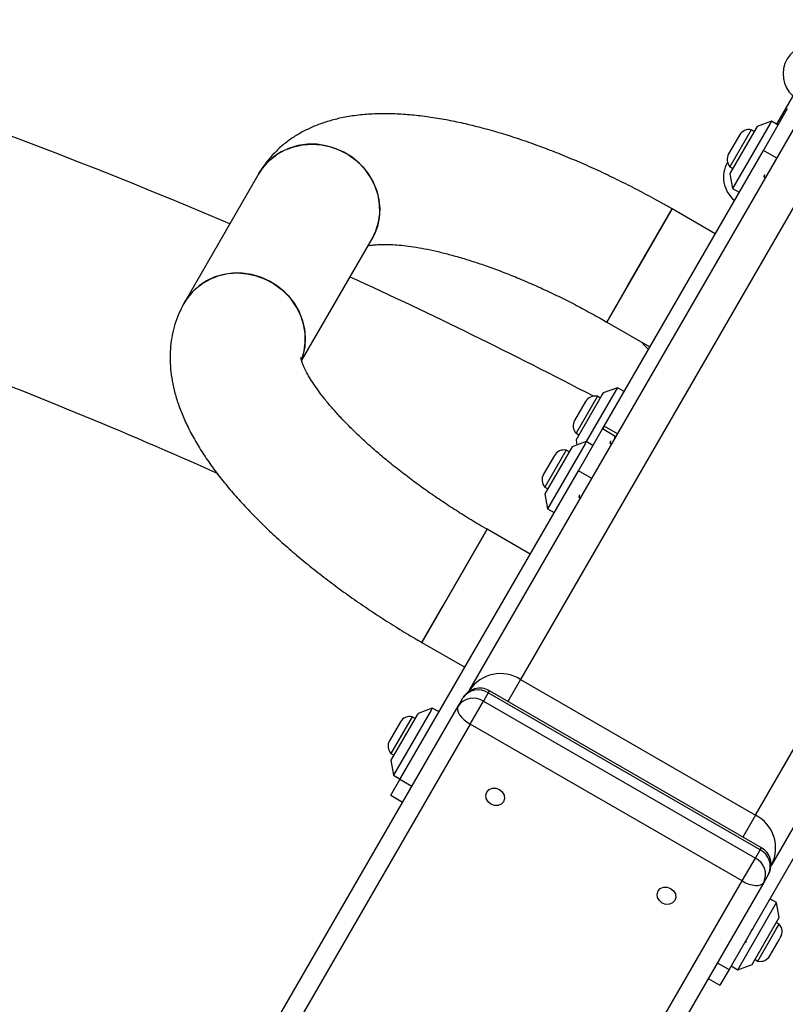
# Model space of a CAD drawing. Units: inches. Extents: x 41721 to 50041, y 64154 to 73187.
# Drawn here: x 46350 to 46547, y 69183 to 69437 of the extents above; entities that cross this region are included whole.
import ezdxf

# ---------------------------------------------------------------- set-up
doc = ezdxf.new("R2010")
doc.units = ezdxf.units.IN
doc.header["$MEASUREMENT"] = 0
doc.layers.add('001 MDP Equipment', color=5, linetype='Continuous')
doc.layers.add('006 MDP Labeling', color=250, linetype='Continuous')

# ---------------------------------------------------------------- blocks, each defined once
blk = doc.blocks.new('A$C53292B13')
at = {"layer": '001 MDP Equipment', "lineweight": 25}
for points in [[(810.4, 1504.91), (810.4, 1504.91), (611.17, 1159.83), (611.17, 1159.83)], [(598.02, 1157.06), (598.02, 1157.06), (796.74, 1501.25), (796.74, 1501.25)], [(671.79, 1124.83), (671.79, 1124.83), (871.02, 1469.91), (871.02, 1469.91)], [(874.68, 1456.25), (874.68, 1456.25), (675.96, 1112.06), (675.96, 1112.06)], [(536.22, 1277.42), (431.72, 1322.09), (321.93, 1353.19), (209.53, 1369.95)], [(696.53, 1336.68), (696.53, 1336.68), (677.17, 1303.14), (677.17, 1303.14)], [(673.84, 1296.38), (673.84, 1296.38), (680.06, 1307.16), (680.06, 1307.16)], [(675.87, 1303.89), (675.87, 1303.89), (672.2, 1302.54), (672.2, 1302.54)], [(675.87, 1303.89), (675.87, 1303.89), (675.54, 1303.32), (675.54, 1303.32)], [(677.6, 1302.89), (677.6, 1302.89), (675.87, 1303.89), (675.87, 1303.89)], [(670.69, 1301.68), (670.69, 1301.68), (665.19, 1292.16), (665.19, 1292.16)], [(671.97, 1302.15), (671.97, 1302.15), (665.2, 1290.42), (665.2, 1290.42)], [(675.54, 1303.32), (675.54, 1303.32), (665.87, 1286.57), (665.87, 1286.57)], [(670.69, 1301.68), (669.49, 1301.94), (668.26, 1301.39), (667.64, 1300.33)], [(671.45, 1301.25), (671.45, 1301.25), (670.69, 1301.68), (670.69, 1301.68)], [(672.2, 1302.54), (672.2, 1302.54), (671.97, 1302.15), (671.97, 1302.15)], [(667.64, 1300.33), (667.64, 1300.33), (664.84, 1295.48), (664.84, 1295.48)], [(632.73, 1225.18), (632.73, 1225.18), (673.84, 1296.38), (673.84, 1296.38)], [(677.3, 1294.38), (677.3, 1294.38), (673.84, 1296.38), (673.84, 1296.38)], [(664.84, 1295.48), (664.23, 1294.41), (664.37, 1293.07), (665.19, 1292.16)], [(664.84, 1295.48), (664.84, 1295.48), (664.84, 1295.48), (664.84, 1295.48)], [(664.56, 1293.31), (662.66, 1290.03), (663.43, 1285.85), (666.38, 1283.45)], [(665.19, 1292.16), (665.19, 1292.16), (665.95, 1291.72), (665.95, 1291.72)], [(665.19, 1292.16), (665.19, 1292.16), (665.19, 1292.16), (665.19, 1292.16)], [(671.95, 1293.29), (671.95, 1293.29), (671.89, 1293.01), (671.89, 1293.01)], [(543.71, 1290.39), (543.71, 1290.39), (524.51, 1257.13), (524.51, 1257.13)], [(665.2, 1290.42), (665.2, 1290.42), (665.87, 1286.57), (665.87, 1286.57)], [(665.87, 1286.57), (665.87, 1286.57), (667.6, 1285.57), (667.6, 1285.57)], [(650.28, 1281.27), (650.28, 1281.27), (633.43, 1252.08), (633.43, 1252.08)], [(638.85, 1261.47), (638.85, 1261.47), (650.28, 1281.27), (650.28, 1281.27)], [(661.4, 1274.84), (661.4, 1274.84), (650.28, 1281.27), (650.28, 1281.27)], [(554.73, 1242.07), (554.73, 1242.07), (572.9, 1273.54), (572.9, 1273.54)], [(629.96, 1232.94), (609.32, 1243.74), (588.39, 1254), (567.21, 1263.7)], [(633.43, 1252.08), (633.43, 1252.08), (638.85, 1261.47), (638.85, 1261.47)], [(633.43, 1252.08), (633.43, 1252.08), (644.55, 1245.66), (644.55, 1245.66)], [(642.57, 1246.8), (643.01, 1246.12), (643.55, 1245.52), (644.18, 1245.01)], [(533.19, 1212.92), (508.91, 1223.81), (484.29, 1233.94), (459.37, 1243.29)], [(636.16, 1235.12), (636.16, 1235.12), (632.5, 1233.77), (632.5, 1233.77)], [(636.16, 1235.12), (636.16, 1235.12), (635.83, 1234.55), (635.83, 1234.55)], [(637.89, 1234.12), (637.89, 1234.12), (636.16, 1235.12), (636.16, 1235.12)], [(630.99, 1232.91), (630.99, 1232.91), (625.49, 1223.39), (625.49, 1223.39)], [(632.26, 1233.37), (632.26, 1233.37), (625.5, 1221.65), (625.5, 1221.65)], [(630.99, 1232.91), (629.78, 1233.17), (628.55, 1232.62), (627.94, 1231.55)], [(635.83, 1234.55), (635.83, 1234.55), (628.14, 1221.22), (628.14, 1221.22)], [(631.75, 1232.47), (631.75, 1232.47), (630.99, 1232.91), (630.99, 1232.91)], [(632.5, 1233.77), (632.5, 1233.77), (632.26, 1233.37), (632.26, 1233.37)], [(627.94, 1231.55), (627.94, 1231.55), (625.14, 1226.7), (625.14, 1226.7)], [(625.14, 1226.7), (624.52, 1225.64), (624.66, 1224.3), (625.49, 1223.38)], [(625.14, 1226.7), (625.14, 1226.7), (625.14, 1226.7), (625.14, 1226.7)], [(632.33, 1224.49), (632.33, 1224.49), (632.75, 1225.22), (632.75, 1225.22)], [(636.22, 1223.22), (636.22, 1223.22), (632.75, 1225.22), (632.75, 1225.22)], [(625.49, 1223.39), (625.49, 1223.39), (625.49, 1223.38), (625.49, 1223.38)], [(625.49, 1223.38), (625.49, 1223.38), (626.25, 1222.95), (626.25, 1222.95)], [(626.11, 1213.71), (626.11, 1213.71), (632.33, 1224.49), (632.33, 1224.49)], [(632.25, 1224.52), (632.25, 1224.52), (632.19, 1224.24), (632.19, 1224.24)], [(635.8, 1222.49), (635.8, 1222.49), (632.33, 1224.49), (632.33, 1224.49)], [(627.81, 1220.65), (627.81, 1220.65), (618.14, 1203.9), (618.14, 1203.9)], [(624.47, 1219.87), (624.47, 1219.87), (624.24, 1219.47), (624.24, 1219.47)], [(628.14, 1221.22), (628.14, 1221.22), (624.47, 1219.87), (624.47, 1219.87)], [(625.5, 1221.65), (625.5, 1221.65), (625.72, 1220.33), (625.72, 1220.33)], [(628.14, 1221.22), (628.14, 1221.22), (627.81, 1220.65), (627.81, 1220.65)], [(629.87, 1220.22), (629.87, 1220.22), (628.14, 1221.22), (628.14, 1221.22)], [(619.91, 1217.65), (619.91, 1217.65), (617.11, 1212.81), (617.11, 1212.81)], [(622.96, 1219.01), (622.96, 1219.01), (617.46, 1209.49), (617.46, 1209.49)], [(624.24, 1219.47), (624.24, 1219.47), (617.47, 1207.75), (617.47, 1207.75)], [(622.96, 1219.01), (621.76, 1219.27), (620.53, 1218.72), (619.91, 1217.65)], [(623.72, 1218.57), (623.72, 1218.57), (622.96, 1219.01), (622.96, 1219.01)], [(580.08, 1133.99), (580.08, 1133.99), (626.11, 1213.71), (626.11, 1213.71)], [(617.11, 1212.8), (616.5, 1211.74), (616.64, 1210.4), (617.46, 1209.49)], [(617.11, 1212.81), (617.11, 1212.81), (617.11, 1212.8), (617.11, 1212.8)], [(629.57, 1211.71), (629.57, 1211.71), (626.11, 1213.71), (626.11, 1213.71)], [(624.22, 1210.62), (624.22, 1210.62), (624.16, 1210.34), (624.16, 1210.34)], [(617.46, 1209.49), (617.46, 1209.49), (618.22, 1209.05), (618.22, 1209.05)], [(617.46, 1209.49), (617.46, 1209.49), (617.46, 1209.49), (617.46, 1209.49)], [(617.47, 1207.75), (617.47, 1207.75), (618.14, 1203.9), (618.14, 1203.9)], [(618.14, 1203.9), (618.14, 1203.9), (619.87, 1202.9), (619.87, 1202.9)], [(602.55, 1198.6), (602.55, 1198.6), (585.7, 1169.41), (585.7, 1169.41)], [(591.12, 1178.8), (591.12, 1178.8), (602.55, 1198.6), (602.55, 1198.6)], [(613.67, 1192.17), (613.67, 1192.17), (602.55, 1198.6), (602.55, 1198.6)], [(585.7, 1169.41), (585.7, 1169.41), (591.12, 1178.8), (591.12, 1178.8)], [(585.7, 1169.41), (585.7, 1169.41), (596.82, 1162.99), (596.82, 1162.99)], [(710.98, 1164.71), (710.98, 1164.71), (664.95, 1084.99), (664.95, 1084.99)], [(611.17, 1159.83), (606.77, 1162.68), (600.9, 1161.44), (598.02, 1157.06)], [(611.17, 1159.83), (611.17, 1159.83), (607.91, 1154.18), (607.91, 1154.18)], [(611.17, 1159.83), (611.17, 1159.83), (671.79, 1124.83), (671.79, 1124.83)], [(602.82, 1156.37), (600.67, 1157.81), (597.77, 1157.24), (596.31, 1155.1)], [(597.84, 1156.74), (597.84, 1156.74), (598.02, 1157.06), (598.02, 1157.06)], [(597.88, 1156.77), (597.88, 1156.77), (598.02, 1157.06), (598.02, 1157.06)], [(602.82, 1156.37), (602.82, 1156.37), (601.59, 1154.24), (601.59, 1154.24)], [(602.82, 1156.37), (602.82, 1156.37), (603.14, 1156.93), (603.14, 1156.93)], [(672.97, 1115.87), (672.97, 1115.87), (602.82, 1156.37), (602.82, 1156.37)], [(673.29, 1116.43), (673.29, 1116.43), (603.14, 1156.93), (603.14, 1156.93)], [(601.59, 1154.24), (599.44, 1155.68), (596.54, 1155.11), (595.08, 1152.97)], [(595.08, 1152.97), (595.08, 1152.97), (596.31, 1155.1), (596.31, 1155.1)], [(598.18, 1148.34), (598.18, 1148.34), (601.59, 1154.24), (601.59, 1154.24)], [(601.59, 1154.24), (601.59, 1154.24), (671.74, 1113.74), (671.74, 1113.74)], [(490.61, 972.02), (490.61, 972.02), (595.08, 1152.97), (595.08, 1152.97)], [(588.1, 1151.88), (588.1, 1151.88), (578.43, 1135.13), (578.43, 1135.13)], [(584.77, 1151.1), (584.77, 1151.1), (584.54, 1150.7), (584.54, 1150.7)], [(588.43, 1152.45), (588.43, 1152.45), (584.77, 1151.1), (584.77, 1151.1)], [(588.43, 1152.45), (588.43, 1152.45), (588.1, 1151.88), (588.1, 1151.88)], [(590.16, 1151.45), (590.16, 1151.45), (588.43, 1152.45), (588.43, 1152.45)], [(580.21, 1148.88), (580.21, 1148.88), (577.41, 1144.03), (577.41, 1144.03)], [(583.26, 1150.24), (583.26, 1150.24), (577.76, 1140.71), (577.76, 1140.71)], [(584.54, 1150.7), (584.54, 1150.7), (577.77, 1138.98), (577.77, 1138.98)], [(583.26, 1150.24), (582.05, 1150.5), (580.82, 1149.95), (580.21, 1148.88)], [(584.02, 1149.8), (584.02, 1149.8), (583.26, 1150.24), (583.26, 1150.24)], [(598.18, 1148.34), (598.18, 1148.34), (493.71, 967.39), (493.71, 967.39)], [(668.33, 1107.84), (668.33, 1107.84), (598.18, 1148.34), (598.18, 1148.34)], [(577.41, 1144.03), (576.79, 1142.97), (576.93, 1141.63), (577.76, 1140.71)], [(577.41, 1144.03), (577.41, 1144.03), (577.41, 1144.03), (577.41, 1144.03)], [(584.52, 1141.85), (584.52, 1141.85), (584.46, 1141.57), (584.46, 1141.57)], [(577.76, 1140.71), (577.76, 1140.71), (578.52, 1140.28), (578.52, 1140.28)], [(577.76, 1140.71), (577.76, 1140.71), (577.76, 1140.71), (577.76, 1140.71)], [(577.77, 1138.98), (577.77, 1138.98), (578.43, 1135.13), (578.43, 1135.13)], [(577.74, 1129.94), (577.74, 1129.94), (580.08, 1133.99), (580.08, 1133.99)], [(578.43, 1135.13), (578.43, 1135.13), (580.16, 1134.13), (580.16, 1134.13)], [(583.12, 1132.24), (583.12, 1132.24), (580.08, 1133.99), (580.08, 1133.99)], [(577.74, 1129.94), (577.74, 1129.94), (580.78, 1128.19), (580.78, 1128.19)], [(671.79, 1124.83), (671.79, 1124.83), (668.53, 1119.18), (668.53, 1119.18)], [(675.96, 1112.06), (678.32, 1116.74), (676.45, 1122.44), (671.79, 1124.83)], [(518.29, 936.96), (205.44, 1115.95), (-178.78, 1115.95), (-491.62, 936.96)], [(671.74, 1113.74), (671.74, 1113.74), (672.97, 1115.87), (672.97, 1115.87)], [(672.97, 1115.87), (672.97, 1115.87), (673.29, 1116.43), (673.29, 1116.43)], [(675.12, 1109.6), (676.25, 1111.93), (675.28, 1114.73), (672.97, 1115.87)], [(668.33, 1107.84), (668.33, 1107.84), (671.74, 1113.74), (671.74, 1113.74)], [(673.89, 1107.47), (675.02, 1109.8), (674.05, 1112.6), (671.74, 1113.74)], [(675.96, 1112.06), (675.96, 1112.06), (675.78, 1111.74), (675.78, 1111.74)], [(675.96, 1112.06), (675.96, 1112.06), (675.78, 1111.79), (675.78, 1111.79)], [(675.12, 1109.6), (675.12, 1109.6), (673.89, 1107.47), (673.89, 1107.47)], [(563.86, 926.89), (563.86, 926.89), (668.33, 1107.84), (668.33, 1107.84)], [(673.89, 1107.47), (673.89, 1107.47), (569.42, 926.52), (569.42, 926.52)], [(677.23, 1102.26), (677.23, 1102.26), (675.5, 1103.26), (675.5, 1103.26)], [(667.23, 1084.94), (667.23, 1084.94), (677.23, 1102.26), (677.23, 1102.26)], [(677.9, 1098.41), (677.9, 1098.41), (677.23, 1102.26), (677.23, 1102.26)], [(670.9, 1086.29), (670.9, 1086.29), (677.9, 1098.41), (677.9, 1098.41)], [(672.4, 1087.15), (672.4, 1087.15), (677.15, 1095.37), (677.15, 1095.37)], [(677.9, 1096.67), (677.9, 1096.67), (677.15, 1097.11), (677.15, 1097.11)], [(677.15, 1095.37), (677.15, 1095.37), (677.9, 1096.67), (677.9, 1096.67)], [(678.25, 1093.35), (678.87, 1094.42), (678.73, 1095.76), (677.9, 1096.67)], [(675.45, 1088.5), (675.45, 1088.5), (677.87, 1092.69), (677.87, 1092.69)], [(677.87, 1092.69), (677.87, 1092.69), (678.25, 1093.35), (678.25, 1093.35)], [(669.33, 1092.57), (669.33, 1092.57), (669.16, 1091.89), (669.16, 1091.89)], [(671.65, 1087.58), (671.65, 1087.58), (672.4, 1087.15), (672.4, 1087.15)], [(672.4, 1087.15), (673.61, 1086.89), (674.84, 1087.44), (675.45, 1088.5)], [(661.92, 1086.74), (661.92, 1086.74), (664.95, 1084.99), (664.95, 1084.99)], [(665.5, 1085.94), (665.5, 1085.94), (667.23, 1084.94), (667.23, 1084.94)], [(667.23, 1084.94), (667.23, 1084.94), (670.9, 1086.29), (670.9, 1086.29)], [(659.58, 1082.69), (659.58, 1082.69), (662.62, 1080.94), (662.62, 1080.94)], [(664.95, 1084.99), (664.95, 1084.99), (662.62, 1080.94), (662.62, 1080.94)]]:
    blk.add_open_spline(points, degree=3, dxfattribs=at)
for points, knots in [([(688.91, 1323.49), (685.47, 1324.55), (681.75, 1323.09), (679.95, 1319.97), (679.95, 1319.97), (678.15, 1316.85), (678.74, 1312.9), (681.38, 1310.45)], [0, 0, 0, 0, 0.333333, 0.333333, 0.333333, 0.333333, 1, 1, 1, 1]), ([(650.28, 1281.27), (649.45, 1281.74), (648.63, 1282.21), (647.81, 1282.67), (647.81, 1282.67), (646.24, 1283.55), (644.67, 1284.41), (643.09, 1285.25), (643.09, 1285.25), (641.52, 1286.09), (639.93, 1286.91), (638.35, 1287.71), (638.35, 1287.71), (636.76, 1288.51), (635.16, 1289.29), (633.57, 1290.05), (633.57, 1290.05), (631.98, 1290.81), (630.38, 1291.54), (628.79, 1292.26), (628.79, 1292.26), (627.19, 1292.97), (625.59, 1293.66), (624, 1294.32), (624, 1294.32), (622.41, 1294.99), (620.82, 1295.63), (619.23, 1296.25), (619.23, 1296.25), (617.64, 1296.86), (616.06, 1297.45), (614.49, 1298.02), (614.49, 1298.02), (612.91, 1298.58), (611.34, 1299.12), (609.78, 1299.63), (609.78, 1299.63), (608.21, 1300.14), (606.65, 1300.62), (605.11, 1301.08), (605.11, 1301.08), (603.55, 1301.53), (602.01, 1301.96), (600.49, 1302.35), (600.49, 1302.35), (598.95, 1302.75), (597.43, 1303.11), (595.93, 1303.45), (595.93, 1303.45), (594.41, 1303.78), (592.91, 1304.08), (591.43, 1304.35), (591.43, 1304.35), (589.93, 1304.62), (588.45, 1304.86), (586.99, 1305.05), (586.99, 1305.05), (585.51, 1305.26), (584.05, 1305.42), (582.61, 1305.54), (582.61, 1305.54), (581.15, 1305.67), (579.71, 1305.76), (578.29, 1305.8), (578.29, 1305.8), (576.86, 1305.84), (575.44, 1305.85), (574.04, 1305.8), (574.04, 1305.8), (572.64, 1305.75), (571.25, 1305.66), (569.88, 1305.52), (569.88, 1305.52), (568.53, 1305.37), (567.19, 1305.18), (565.87, 1304.93), (565.87, 1304.93), (564.74, 1304.72), (563.63, 1304.46), (562.53, 1304.16), (562.53, 1304.16), (561.48, 1303.87), (560.45, 1303.54), (559.43, 1303.17), (559.43, 1303.17), (558.46, 1302.81), (557.51, 1302.41), (556.57, 1301.97), (556.57, 1301.97), (555.67, 1301.55), (554.79, 1301.09), (553.93, 1300.58), (553.93, 1300.58), (553.11, 1300.09), (552.3, 1299.56), (551.51, 1298.99), (551.51, 1298.99), (550.67, 1298.38), (549.85, 1297.72), (549.06, 1297.01), (549.06, 1297.01), (548.31, 1296.32), (547.59, 1295.59), (546.91, 1294.83), (546.91, 1294.83), (546.24, 1294.08), (545.61, 1293.3), (545.04, 1292.47), (545.04, 1292.47), (544.57, 1291.8), (544.14, 1291.1), (543.71, 1290.39)], [0, 0, 0, 0, 0.034483, 0.034483, 0.034483, 0.034483, 0.068966, 0.068966, 0.068966, 0.068966, 0.103448, 0.103448, 0.103448, 0.103448, 0.137931, 0.137931, 0.137931, 0.137931, 0.172414, 0.172414, 0.172414, 0.172414, 0.206897, 0.206897, 0.206897, 0.206897, 0.241379, 0.241379, 0.241379, 0.241379, 0.275862, 0.275862, 0.275862, 0.275862, 0.310345, 0.310345, 0.310345, 0.310345, 0.344828, 0.344828, 0.344828, 0.344828, 0.37931, 0.37931, 0.37931, 0.37931, 0.413793, 0.413793, 0.413793, 0.413793, 0.448276, 0.448276, 0.448276, 0.448276, 0.482759, 0.482759, 0.482759, 0.482759, 0.517241, 0.517241, 0.517241, 0.517241, 0.551724, 0.551724, 0.551724, 0.551724, 0.586207, 0.586207, 0.586207, 0.586207, 0.62069, 0.62069, 0.62069, 0.62069, 0.655172, 0.655172, 0.655172, 0.655172, 0.689655, 0.689655, 0.689655, 0.689655, 0.724138, 0.724138, 0.724138, 0.724138, 0.758621, 0.758621, 0.758621, 0.758621, 0.793103, 0.793103, 0.793103, 0.793103, 0.827586, 0.827586, 0.827586, 0.827586, 0.862069, 0.862069, 0.862069, 0.862069, 0.896552, 0.896552, 0.896552, 0.896552, 0.931034, 0.931034, 0.931034, 0.931034, 1, 1, 1, 1]), ([(543.71, 1290.39), (543.71, 1290.39), (545.01, 1292.29), (545.01, 1292.29), (545.01, 1292.29), (545.01, 1292.29), (546.6, 1293.97), (546.6, 1293.97), (546.6, 1293.97), (546.6, 1293.97), (548.43, 1295.38), (548.43, 1295.38), (548.43, 1295.38), (548.43, 1295.38), (550.48, 1296.52), (550.48, 1296.52), (550.48, 1296.52), (550.48, 1296.52), (552.69, 1297.34), (552.69, 1297.34), (552.69, 1297.34), (552.69, 1297.34), (555.02, 1297.84), (555.02, 1297.84), (555.02, 1297.84), (555.02, 1297.84), (557.42, 1298), (557.42, 1298), (557.42, 1298), (557.42, 1298), (559.84, 1297.81), (559.84, 1297.81), (559.84, 1297.81), (559.84, 1297.81), (562.23, 1297.29), (562.23, 1297.29), (562.23, 1297.29), (562.23, 1297.29), (564.53, 1296.44), (564.53, 1296.44), (564.53, 1296.44), (564.53, 1296.44), (566.7, 1295.29), (566.7, 1295.29), (566.7, 1295.29), (566.7, 1295.29), (568.7, 1293.85), (568.7, 1293.85), (568.7, 1293.85), (568.7, 1293.85), (570.47, 1292.15), (570.47, 1292.15), (570.47, 1292.15), (570.47, 1292.15), (571.98, 1290.24), (571.98, 1290.24), (571.98, 1290.24), (571.98, 1290.24), (573.2, 1288.16), (573.2, 1288.16), (573.2, 1288.16), (573.2, 1288.16), (574.1, 1285.94), (574.1, 1285.94), (574.1, 1285.94), (574.1, 1285.94), (574.67, 1283.63), (574.67, 1283.63), (574.67, 1283.63), (574.67, 1283.63), (574.88, 1281.29), (574.88, 1281.29), (574.88, 1281.29), (574.88, 1281.29), (574.75, 1278.97), (574.75, 1278.97), (574.75, 1278.97), (574.75, 1278.97), (574.26, 1276.71), (574.26, 1276.71), (574.26, 1276.71), (574.26, 1276.71), (573.43, 1274.56), (573.43, 1274.56), (573.43, 1274.56), (573.43, 1274.56), (572.9, 1273.54), (572.9, 1273.54)], [0, 0, 0, 0, 0.043478, 0.043478, 0.043478, 0.043478, 0.086957, 0.086957, 0.086957, 0.086957, 0.130435, 0.130435, 0.130435, 0.130435, 0.173913, 0.173913, 0.173913, 0.173913, 0.217391, 0.217391, 0.217391, 0.217391, 0.26087, 0.26087, 0.26087, 0.26087, 0.304348, 0.304348, 0.304348, 0.304348, 0.347826, 0.347826, 0.347826, 0.347826, 0.391304, 0.391304, 0.391304, 0.391304, 0.434783, 0.434783, 0.434783, 0.434783, 0.478261, 0.478261, 0.478261, 0.478261, 0.521739, 0.521739, 0.521739, 0.521739, 0.565217, 0.565217, 0.565217, 0.565217, 0.608696, 0.608696, 0.608696, 0.608696, 0.652174, 0.652174, 0.652174, 0.652174, 0.695652, 0.695652, 0.695652, 0.695652, 0.73913, 0.73913, 0.73913, 0.73913, 0.782609, 0.782609, 0.782609, 0.782609, 0.826087, 0.826087, 0.826087, 0.826087, 0.869565, 0.869565, 0.869565, 0.869565, 0.913043, 0.913043, 0.913043, 0.913043, 1, 1, 1, 1]), ([(572.9, 1273.54), (572.9, 1273.54), (573.89, 1275.62), (573.89, 1275.62), (573.89, 1275.62), (573.89, 1275.62), (574.55, 1277.83), (574.55, 1277.83), (574.55, 1277.83), (574.55, 1277.83), (574.86, 1280.13), (574.86, 1280.13), (574.86, 1280.13), (574.86, 1280.13), (574.82, 1282.47), (574.82, 1282.47), (574.82, 1282.47), (574.82, 1282.47), (574.43, 1284.79), (574.43, 1284.79), (574.43, 1284.79), (574.43, 1284.79), (573.69, 1287.06), (573.69, 1287.06), (573.69, 1287.06), (573.69, 1287.06), (572.63, 1289.22), (572.63, 1289.22), (572.63, 1289.22), (572.63, 1289.22), (571.26, 1291.22), (571.26, 1291.22), (571.26, 1291.22), (571.26, 1291.22), (569.61, 1293.03), (569.61, 1293.03), (569.61, 1293.03), (569.61, 1293.03), (567.72, 1294.6), (567.72, 1294.6), (567.72, 1294.6), (567.72, 1294.6), (565.64, 1295.9), (565.64, 1295.9), (565.64, 1295.9), (565.64, 1295.9), (563.39, 1296.91), (563.39, 1296.91), (563.39, 1296.91), (563.39, 1296.91), (561.04, 1297.59), (561.04, 1297.59), (561.04, 1297.59), (561.04, 1297.59), (558.63, 1297.95), (558.63, 1297.95), (558.63, 1297.95), (558.63, 1297.95), (556.22, 1297.96), (556.22, 1297.96), (556.22, 1297.96), (556.22, 1297.96), (553.84, 1297.63), (553.84, 1297.63), (553.84, 1297.63), (553.84, 1297.63), (551.57, 1296.97), (551.57, 1296.97), (551.57, 1296.97), (551.57, 1296.97), (549.43, 1295.99), (549.43, 1295.99), (549.43, 1295.99), (549.43, 1295.99), (547.49, 1294.71), (547.49, 1294.71), (547.49, 1294.71), (547.49, 1294.71), (545.77, 1293.16), (545.77, 1293.16), (545.77, 1293.16), (545.77, 1293.16), (544.33, 1291.37), (544.33, 1291.37), (544.33, 1291.37), (544.33, 1291.37), (543.75, 1290.46), (543.75, 1290.46)], [0, 0, 0, 0, 0.043478, 0.043478, 0.043478, 0.043478, 0.086957, 0.086957, 0.086957, 0.086957, 0.130435, 0.130435, 0.130435, 0.130435, 0.173913, 0.173913, 0.173913, 0.173913, 0.217391, 0.217391, 0.217391, 0.217391, 0.26087, 0.26087, 0.26087, 0.26087, 0.304348, 0.304348, 0.304348, 0.304348, 0.347826, 0.347826, 0.347826, 0.347826, 0.391304, 0.391304, 0.391304, 0.391304, 0.434783, 0.434783, 0.434783, 0.434783, 0.478261, 0.478261, 0.478261, 0.478261, 0.521739, 0.521739, 0.521739, 0.521739, 0.565217, 0.565217, 0.565217, 0.565217, 0.608696, 0.608696, 0.608696, 0.608696, 0.652174, 0.652174, 0.652174, 0.652174, 0.695652, 0.695652, 0.695652, 0.695652, 0.73913, 0.73913, 0.73913, 0.73913, 0.782609, 0.782609, 0.782609, 0.782609, 0.826087, 0.826087, 0.826087, 0.826087, 0.869565, 0.869565, 0.869565, 0.869565, 0.913043, 0.913043, 0.913043, 0.913043, 1, 1, 1, 1]), ([(674.57, 1289.7), (674.52, 1289.65), (674.48, 1289.6), (674.43, 1289.56), (674.43, 1289.56), (674.35, 1289.49), (674.28, 1289.44), (674.23, 1289.41), (674.23, 1289.41), (674.18, 1289.38), (674.14, 1289.37), (674.1, 1289.38), (674.1, 1289.38), (674.07, 1289.39), (674.05, 1289.42), (674.04, 1289.47), (674.04, 1289.47), (674.04, 1289.52), (674.04, 1289.6), (674.05, 1289.69), (674.05, 1289.69), (674.07, 1289.77), (674.09, 1289.88), (674.13, 1290.01), (674.13, 1290.01), (674.15, 1290.06), (674.16, 1290.11), (674.18, 1290.16)], [0, 0, 0, 0, 0.125, 0.125, 0.125, 0.125, 0.25, 0.25, 0.25, 0.25, 0.375, 0.375, 0.375, 0.375, 0.5, 0.5, 0.5, 0.5, 0.625, 0.625, 0.625, 0.625, 0.75, 0.75, 0.75, 0.75, 1, 1, 1, 1]), ([(571.86, 1271.75), (572.05, 1271.8), (572.24, 1271.84), (572.48, 1271.88), (572.48, 1271.88), (572.79, 1271.93), (573.17, 1271.98), (573.59, 1272.02), (573.59, 1272.02), (574.02, 1272.06), (574.5, 1272.09), (575.01, 1272.11), (575.01, 1272.11), (575.54, 1272.13), (576.12, 1272.14), (576.74, 1272.13), (576.74, 1272.13), (577.37, 1272.12), (578.04, 1272.09), (578.75, 1272.04), (578.75, 1272.04), (579.48, 1271.99), (580.25, 1271.92), (581.05, 1271.83), (581.05, 1271.83), (581.87, 1271.74), (582.73, 1271.63), (583.62, 1271.49), (583.62, 1271.49), (584.52, 1271.35), (585.46, 1271.19), (586.43, 1271), (586.43, 1271), (587.42, 1270.81), (588.43, 1270.6), (589.48, 1270.36), (589.48, 1270.36), (590.53, 1270.11), (591.62, 1269.84), (592.73, 1269.55), (592.73, 1269.55), (593.85, 1269.25), (595, 1268.93), (596.17, 1268.58), (596.17, 1268.58), (597.35, 1268.23), (598.55, 1267.85), (599.77, 1267.45), (599.77, 1267.45), (601, 1267.04), (602.25, 1266.61), (603.52, 1266.15), (603.52, 1266.15), (604.79, 1265.69), (606.08, 1265.21), (607.38, 1264.7), (607.38, 1264.7), (608.69, 1264.19), (610, 1263.65), (611.33, 1263.09), (611.33, 1263.09), (612.67, 1262.53), (614.01, 1261.95), (615.36, 1261.35), (615.36, 1261.35), (616.71, 1260.74), (618.07, 1260.11), (619.43, 1259.46), (619.43, 1259.46), (620.8, 1258.81), (622.16, 1258.13), (623.53, 1257.44), (623.53, 1257.44), (624.9, 1256.75), (626.27, 1256.03), (627.63, 1255.31), (627.63, 1255.31), (629, 1254.57), (630.36, 1253.83), (631.71, 1253.06), (631.71, 1253.06), (632.28, 1252.74), (632.85, 1252.41), (633.43, 1252.08)], [0, 0, 0, 0, 0.045455, 0.045455, 0.045455, 0.045455, 0.090909, 0.090909, 0.090909, 0.090909, 0.136364, 0.136364, 0.136364, 0.136364, 0.181818, 0.181818, 0.181818, 0.181818, 0.227273, 0.227273, 0.227273, 0.227273, 0.272727, 0.272727, 0.272727, 0.272727, 0.318182, 0.318182, 0.318182, 0.318182, 0.363636, 0.363636, 0.363636, 0.363636, 0.409091, 0.409091, 0.409091, 0.409091, 0.454545, 0.454545, 0.454545, 0.454545, 0.5, 0.5, 0.5, 0.5, 0.545455, 0.545455, 0.545455, 0.545455, 0.590909, 0.590909, 0.590909, 0.590909, 0.636364, 0.636364, 0.636364, 0.636364, 0.681818, 0.681818, 0.681818, 0.681818, 0.727273, 0.727273, 0.727273, 0.727273, 0.772727, 0.772727, 0.772727, 0.772727, 0.818182, 0.818182, 0.818182, 0.818182, 0.863636, 0.863636, 0.863636, 0.863636, 0.909091, 0.909091, 0.909091, 0.909091, 1, 1, 1, 1]), ([(524.51, 1257.13), (524.51, 1257.13), (525.81, 1259.03), (525.81, 1259.03), (525.81, 1259.03), (525.81, 1259.03), (527.4, 1260.71), (527.4, 1260.71), (527.4, 1260.71), (527.4, 1260.71), (529.23, 1262.12), (529.23, 1262.12), (529.23, 1262.12), (529.23, 1262.12), (531.27, 1263.26), (531.27, 1263.26), (531.27, 1263.26), (531.27, 1263.26), (533.49, 1264.08), (533.49, 1264.08), (533.49, 1264.08), (533.49, 1264.08), (535.82, 1264.58), (535.82, 1264.58), (535.82, 1264.58), (535.82, 1264.58), (538.22, 1264.74), (538.22, 1264.74), (538.22, 1264.74), (538.22, 1264.74), (540.64, 1264.55), (540.64, 1264.55), (540.64, 1264.55), (540.64, 1264.55), (543.03, 1264.03), (543.03, 1264.03), (543.03, 1264.03), (543.03, 1264.03), (545.33, 1263.18), (545.33, 1263.18), (545.33, 1263.18), (545.33, 1263.18), (547.5, 1262.03), (547.5, 1262.03), (547.5, 1262.03), (547.5, 1262.03), (549.49, 1260.59), (549.49, 1260.59), (549.49, 1260.59), (549.49, 1260.59), (551.26, 1258.89), (551.26, 1258.89), (551.26, 1258.89), (551.26, 1258.89), (552.77, 1256.98), (552.77, 1256.98), (552.77, 1256.98), (552.77, 1256.98), (553.99, 1254.9), (553.99, 1254.9), (553.99, 1254.9), (553.99, 1254.9), (554.9, 1252.68), (554.9, 1252.68), (554.9, 1252.68), (554.9, 1252.68), (555.46, 1250.37), (555.46, 1250.37), (555.46, 1250.37), (555.46, 1250.37), (555.68, 1248.04), (555.68, 1248.04), (555.68, 1248.04), (555.68, 1248.04), (555.54, 1245.71), (555.54, 1245.71), (555.54, 1245.71), (555.54, 1245.71), (555.06, 1243.45), (555.06, 1243.45), (555.06, 1243.45), (555.06, 1243.45), (554.73, 1242.49), (554.73, 1242.49)], [0, 0, 0, 0, 0.045455, 0.045455, 0.045455, 0.045455, 0.090909, 0.090909, 0.090909, 0.090909, 0.136364, 0.136364, 0.136364, 0.136364, 0.181818, 0.181818, 0.181818, 0.181818, 0.227273, 0.227273, 0.227273, 0.227273, 0.272727, 0.272727, 0.272727, 0.272727, 0.318182, 0.318182, 0.318182, 0.318182, 0.363636, 0.363636, 0.363636, 0.363636, 0.409091, 0.409091, 0.409091, 0.409091, 0.454545, 0.454545, 0.454545, 0.454545, 0.5, 0.5, 0.5, 0.5, 0.545455, 0.545455, 0.545455, 0.545455, 0.590909, 0.590909, 0.590909, 0.590909, 0.636364, 0.636364, 0.636364, 0.636364, 0.681818, 0.681818, 0.681818, 0.681818, 0.727273, 0.727273, 0.727273, 0.727273, 0.772727, 0.772727, 0.772727, 0.772727, 0.818182, 0.818182, 0.818182, 0.818182, 0.863636, 0.863636, 0.863636, 0.863636, 0.909091, 0.909091, 0.909091, 0.909091, 1, 1, 1, 1]), ([(554.74, 1242.51), (554.74, 1242.51), (555.34, 1244.57), (555.34, 1244.57), (555.34, 1244.57), (555.34, 1244.57), (555.66, 1246.87), (555.66, 1246.87), (555.66, 1246.87), (555.66, 1246.87), (555.62, 1249.21), (555.62, 1249.21), (555.62, 1249.21), (555.62, 1249.21), (555.22, 1251.53), (555.22, 1251.53), (555.22, 1251.53), (555.22, 1251.53), (554.49, 1253.8), (554.49, 1253.8), (554.49, 1253.8), (554.49, 1253.8), (553.42, 1255.96), (553.42, 1255.96), (553.42, 1255.96), (553.42, 1255.96), (552.05, 1257.96), (552.05, 1257.96), (552.05, 1257.96), (552.05, 1257.96), (550.41, 1259.77), (550.41, 1259.77), (550.41, 1259.77), (550.41, 1259.77), (548.52, 1261.34), (548.52, 1261.34), (548.52, 1261.34), (548.52, 1261.34), (546.43, 1262.64), (546.43, 1262.64), (546.43, 1262.64), (546.43, 1262.64), (544.19, 1263.65), (544.19, 1263.65), (544.19, 1263.65), (544.19, 1263.65), (541.84, 1264.33), (541.84, 1264.33), (541.84, 1264.33), (541.84, 1264.33), (539.43, 1264.69), (539.43, 1264.69), (539.43, 1264.69), (539.43, 1264.69), (537.01, 1264.7), (537.01, 1264.7), (537.01, 1264.7), (537.01, 1264.7), (534.64, 1264.37), (534.64, 1264.37), (534.64, 1264.37), (534.64, 1264.37), (532.36, 1263.71), (532.36, 1263.71), (532.36, 1263.71), (532.36, 1263.71), (530.23, 1262.73), (530.23, 1262.73), (530.23, 1262.73), (530.23, 1262.73), (528.28, 1261.45), (528.28, 1261.45), (528.28, 1261.45), (528.28, 1261.45), (526.57, 1259.9), (526.57, 1259.9), (526.57, 1259.9), (526.57, 1259.9), (525.12, 1258.11), (525.12, 1258.11), (525.12, 1258.11), (525.12, 1258.11), (524.51, 1257.13), (524.51, 1257.13)], [0, 0, 0, 0, 0.045455, 0.045455, 0.045455, 0.045455, 0.090909, 0.090909, 0.090909, 0.090909, 0.136364, 0.136364, 0.136364, 0.136364, 0.181818, 0.181818, 0.181818, 0.181818, 0.227273, 0.227273, 0.227273, 0.227273, 0.272727, 0.272727, 0.272727, 0.272727, 0.318182, 0.318182, 0.318182, 0.318182, 0.363636, 0.363636, 0.363636, 0.363636, 0.409091, 0.409091, 0.409091, 0.409091, 0.454545, 0.454545, 0.454545, 0.454545, 0.5, 0.5, 0.5, 0.5, 0.545455, 0.545455, 0.545455, 0.545455, 0.590909, 0.590909, 0.590909, 0.590909, 0.636364, 0.636364, 0.636364, 0.636364, 0.681818, 0.681818, 0.681818, 0.681818, 0.727273, 0.727273, 0.727273, 0.727273, 0.772727, 0.772727, 0.772727, 0.772727, 0.818182, 0.818182, 0.818182, 0.818182, 0.863636, 0.863636, 0.863636, 0.863636, 0.909091, 0.909091, 0.909091, 0.909091, 1, 1, 1, 1]), ([(524.51, 1257.13), (524.11, 1256.4), (523.71, 1255.67), (523.36, 1254.91), (523.36, 1254.91), (522.95, 1254.04), (522.6, 1253.13), (522.29, 1252.22), (522.29, 1252.22), (521.98, 1251.3), (521.72, 1250.37), (521.51, 1249.44), (521.51, 1249.44), (521.3, 1248.5), (521.14, 1247.54), (521.02, 1246.59), (521.02, 1246.59), (520.9, 1245.62), (520.83, 1244.65), (520.81, 1243.68), (520.81, 1243.68), (520.78, 1242.69), (520.81, 1241.69), (520.87, 1240.71), (520.87, 1240.71), (520.94, 1239.69), (521.06, 1238.67), (521.22, 1237.67), (521.22, 1237.67), (521.39, 1236.61), (521.6, 1235.57), (521.85, 1234.53), (521.85, 1234.53), (522.12, 1233.45), (522.43, 1232.37), (522.79, 1231.3), (522.79, 1231.3), (523.16, 1230.17), (523.59, 1229.06), (524.05, 1227.95), (524.05, 1227.95), (524.54, 1226.79), (525.07, 1225.63), (525.65, 1224.48), (525.65, 1224.48), (526.25, 1223.29), (526.89, 1222.11), (527.58, 1220.93), (527.58, 1220.93), (528.29, 1219.73), (529.04, 1218.53), (529.84, 1217.34), (529.84, 1217.34), (530.64, 1216.14), (531.48, 1214.94), (532.37, 1213.75), (532.37, 1213.75), (533.25, 1212.56), (534.18, 1211.38), (535.15, 1210.2), (535.15, 1210.2), (536.1, 1209.03), (537.1, 1207.86), (538.14, 1206.69), (538.14, 1206.69), (539.17, 1205.53), (540.23, 1204.38), (541.34, 1203.23), (541.34, 1203.23), (542.43, 1202.09), (543.56, 1200.95), (544.72, 1199.82), (544.72, 1199.82), (545.87, 1198.69), (547.06, 1197.57), (548.28, 1196.45), (548.28, 1196.45), (549.49, 1195.34), (550.73, 1194.24), (552, 1193.14), (552, 1193.14), (553.27, 1192.04), (554.56, 1190.96), (555.88, 1189.87), (555.88, 1189.87), (557.2, 1188.8), (558.54, 1187.73), (559.91, 1186.67), (559.91, 1186.67), (561.27, 1185.61), (562.65, 1184.57), (564.06, 1183.53), (564.06, 1183.53), (565.47, 1182.49), (566.9, 1181.47), (568.34, 1180.46), (568.34, 1180.46), (569.79, 1179.44), (571.25, 1178.45), (572.73, 1177.46), (572.73, 1177.46), (574.21, 1176.47), (575.7, 1175.5), (577.21, 1174.55), (577.21, 1174.55), (578.72, 1173.59), (580.24, 1172.65), (581.78, 1171.72), (581.78, 1171.72), (583.08, 1170.94), (584.39, 1170.18), (585.7, 1169.41)], [0, 0, 0, 0, 0.034483, 0.034483, 0.034483, 0.034483, 0.068966, 0.068966, 0.068966, 0.068966, 0.103448, 0.103448, 0.103448, 0.103448, 0.137931, 0.137931, 0.137931, 0.137931, 0.172414, 0.172414, 0.172414, 0.172414, 0.206897, 0.206897, 0.206897, 0.206897, 0.241379, 0.241379, 0.241379, 0.241379, 0.275862, 0.275862, 0.275862, 0.275862, 0.310345, 0.310345, 0.310345, 0.310345, 0.344828, 0.344828, 0.344828, 0.344828, 0.37931, 0.37931, 0.37931, 0.37931, 0.413793, 0.413793, 0.413793, 0.413793, 0.448276, 0.448276, 0.448276, 0.448276, 0.482759, 0.482759, 0.482759, 0.482759, 0.517241, 0.517241, 0.517241, 0.517241, 0.551724, 0.551724, 0.551724, 0.551724, 0.586207, 0.586207, 0.586207, 0.586207, 0.62069, 0.62069, 0.62069, 0.62069, 0.655172, 0.655172, 0.655172, 0.655172, 0.689655, 0.689655, 0.689655, 0.689655, 0.724138, 0.724138, 0.724138, 0.724138, 0.758621, 0.758621, 0.758621, 0.758621, 0.793103, 0.793103, 0.793103, 0.793103, 0.827586, 0.827586, 0.827586, 0.827586, 0.862069, 0.862069, 0.862069, 0.862069, 0.896552, 0.896552, 0.896552, 0.896552, 0.931034, 0.931034, 0.931034, 0.931034, 1, 1, 1, 1]), ([(602.55, 1198.6), (601.84, 1199.01), (601.14, 1199.42), (600.44, 1199.83), (600.44, 1199.83), (599.1, 1200.62), (597.77, 1201.43), (596.45, 1202.25), (596.45, 1202.25), (595.14, 1203.07), (593.84, 1203.91), (592.56, 1204.75), (592.56, 1204.75), (591.27, 1205.59), (590.01, 1206.44), (588.76, 1207.3), (588.76, 1207.3), (587.52, 1208.16), (586.29, 1209.03), (585.09, 1209.9), (585.09, 1209.9), (583.89, 1210.77), (582.71, 1211.65), (581.56, 1212.53), (581.56, 1212.53), (580.41, 1213.4), (579.29, 1214.29), (578.19, 1215.17), (578.19, 1215.17), (577.1, 1216.05), (576.04, 1216.93), (575, 1217.81), (575, 1217.81), (573.98, 1218.68), (572.98, 1219.55), (572.01, 1220.42), (572.01, 1220.42), (571.05, 1221.29), (570.12, 1222.15), (569.22, 1223), (569.22, 1223), (568.34, 1223.85), (567.48, 1224.69), (566.66, 1225.52), (566.66, 1225.52), (565.85, 1226.34), (565.08, 1227.16), (564.34, 1227.96), (564.34, 1227.96), (563.61, 1228.75), (562.92, 1229.54), (562.26, 1230.3), (562.26, 1230.3), (561.62, 1231.06), (561.01, 1231.8), (560.44, 1232.52), (560.44, 1232.52), (559.88, 1233.23), (559.36, 1233.92), (558.88, 1234.59), (558.88, 1234.59), (558.41, 1235.25), (557.97, 1235.88), (557.58, 1236.49), (557.58, 1236.49), (557.19, 1237.09), (556.84, 1237.66), (556.53, 1238.19), (556.53, 1238.19), (556.23, 1238.72), (555.96, 1239.22), (555.73, 1239.67), (555.73, 1239.67), (555.51, 1240.12), (555.32, 1240.54), (555.16, 1240.91), (555.16, 1240.91), (555, 1241.27), (554.88, 1241.6), (554.79, 1241.87), (554.79, 1241.87), (554.7, 1242.14), (554.63, 1242.37), (554.59, 1242.55), (554.59, 1242.55), (554.54, 1242.73), (554.52, 1242.87), (554.51, 1242.92), (554.51, 1242.92), (554.5, 1242.97), (554.5, 1242.97), (554.5, 1242.97)], [0, 0, 0, 0, 0.041667, 0.041667, 0.041667, 0.041667, 0.083333, 0.083333, 0.083333, 0.083333, 0.125, 0.125, 0.125, 0.125, 0.166667, 0.166667, 0.166667, 0.166667, 0.208333, 0.208333, 0.208333, 0.208333, 0.25, 0.25, 0.25, 0.25, 0.291667, 0.291667, 0.291667, 0.291667, 0.333333, 0.333333, 0.333333, 0.333333, 0.375, 0.375, 0.375, 0.375, 0.416667, 0.416667, 0.416667, 0.416667, 0.458333, 0.458333, 0.458333, 0.458333, 0.5, 0.5, 0.5, 0.5, 0.541667, 0.541667, 0.541667, 0.541667, 0.583333, 0.583333, 0.583333, 0.583333, 0.625, 0.625, 0.625, 0.625, 0.666667, 0.666667, 0.666667, 0.666667, 0.708333, 0.708333, 0.708333, 0.708333, 0.75, 0.75, 0.75, 0.75, 0.791667, 0.791667, 0.791667, 0.791667, 0.833333, 0.833333, 0.833333, 0.833333, 0.875, 0.875, 0.875, 0.875, 0.916667, 0.916667, 0.916667, 0.916667, 1, 1, 1, 1]), ([(632.51, 1224.61), (632.55, 1224.71), (632.59, 1224.82), (632.64, 1224.93), (632.64, 1224.93), (632.68, 1225.03), (632.72, 1225.13), (632.76, 1225.23)], [0, 0, 0, 0, 0.333333, 0.333333, 0.333333, 0.333333, 1, 1, 1, 1]), ([(635.6, 1221.89), (635.59, 1221.89), (635.58, 1221.89), (635.57, 1221.89), (635.57, 1221.89), (635.5, 1221.9), (635.48, 1222), (635.49, 1222.14), (635.49, 1222.14), (635.49, 1222.24), (635.51, 1222.37), (635.52, 1222.5)], [0, 0, 0, 0, 0.25, 0.25, 0.25, 0.25, 0.5, 0.5, 0.5, 0.5, 1, 1, 1, 1]), ([(634.87, 1220.93), (634.82, 1220.88), (634.77, 1220.83), (634.73, 1220.79), (634.73, 1220.79), (634.64, 1220.71), (634.58, 1220.67), (634.53, 1220.64), (634.53, 1220.64), (634.47, 1220.61), (634.43, 1220.6), (634.4, 1220.61), (634.4, 1220.61), (634.37, 1220.62), (634.35, 1220.65), (634.34, 1220.7), (634.34, 1220.7), (634.33, 1220.75), (634.33, 1220.83), (634.35, 1220.91), (634.35, 1220.91), (634.36, 1221), (634.38, 1221.1), (634.42, 1221.24), (634.42, 1221.24), (634.44, 1221.28), (634.46, 1221.34), (634.47, 1221.39)], [0, 0, 0, 0, 0.125, 0.125, 0.125, 0.125, 0.25, 0.25, 0.25, 0.25, 0.375, 0.375, 0.375, 0.375, 0.5, 0.5, 0.5, 0.5, 0.625, 0.625, 0.625, 0.625, 0.75, 0.75, 0.75, 0.75, 1, 1, 1, 1]), ([(626.84, 1207.03), (626.79, 1206.98), (626.75, 1206.93), (626.7, 1206.89), (626.7, 1206.89), (626.62, 1206.82), (626.56, 1206.77), (626.5, 1206.74), (626.5, 1206.74), (626.45, 1206.71), (626.41, 1206.7), (626.37, 1206.71), (626.37, 1206.71), (626.34, 1206.72), (626.32, 1206.75), (626.31, 1206.8), (626.31, 1206.8), (626.31, 1206.85), (626.31, 1206.93), (626.32, 1207.02), (626.32, 1207.02), (626.34, 1207.1), (626.36, 1207.2), (626.4, 1207.34), (626.4, 1207.34), (626.42, 1207.39), (626.43, 1207.44), (626.45, 1207.49)], [0, 0, 0, 0, 0.125, 0.125, 0.125, 0.125, 0.25, 0.25, 0.25, 0.25, 0.375, 0.375, 0.375, 0.375, 0.5, 0.5, 0.5, 0.5, 0.625, 0.625, 0.625, 0.625, 0.75, 0.75, 0.75, 0.75, 1, 1, 1, 1]), ([(603.14, 1156.93), (602, 1157.6), (600.63, 1157.78), (599.35, 1157.43), (599.35, 1157.43), (598.07, 1157.09), (596.98, 1156.25), (596.31, 1155.1)], [0, 0, 0, 0, 0.333333, 0.333333, 0.333333, 0.333333, 1, 1, 1, 1]), ([(595.08, 1152.97), (595.08, 1152.97), (594.93, 1152.51), (594.93, 1152.51), (594.93, 1152.51), (594.93, 1152.51), (594.94, 1151.97), (594.94, 1151.97), (594.94, 1151.97), (594.94, 1151.97), (595.13, 1151.37), (595.13, 1151.37), (595.13, 1151.37), (595.13, 1151.37), (595.48, 1150.73), (595.48, 1150.73), (595.48, 1150.73), (595.48, 1150.73), (595.99, 1150.09), (595.99, 1150.09), (595.99, 1150.09), (595.99, 1150.09), (596.62, 1149.46), (596.62, 1149.46), (596.62, 1149.46), (596.62, 1149.46), (597.36, 1148.87), (597.36, 1148.87), (597.36, 1148.87), (597.36, 1148.87), (598.18, 1148.34), (598.18, 1148.34)], [0, 0, 0, 0, 0.111111, 0.111111, 0.111111, 0.111111, 0.222222, 0.222222, 0.222222, 0.222222, 0.333333, 0.333333, 0.333333, 0.333333, 0.444444, 0.444444, 0.444444, 0.444444, 0.555556, 0.555556, 0.555556, 0.555556, 0.666667, 0.666667, 0.666667, 0.666667, 0.777778, 0.777778, 0.777778, 0.777778, 1, 1, 1, 1]), ([(602.48, 1130.78), (602.48, 1130.78), (602.23, 1129.97), (602.23, 1129.97), (602.23, 1129.97), (602.23, 1129.97), (602.34, 1129.08), (602.34, 1129.08), (602.34, 1129.08), (602.34, 1129.08), (602.81, 1128.27), (602.81, 1128.27), (602.81, 1128.27), (602.81, 1128.27), (603.56, 1127.65), (603.56, 1127.65), (603.56, 1127.65), (603.56, 1127.65), (604.47, 1127.31), (604.47, 1127.31), (604.47, 1127.31), (604.47, 1127.31), (605.41, 1127.32), (605.41, 1127.32), (605.41, 1127.32), (605.41, 1127.32), (606.23, 1127.66), (606.23, 1127.66), (606.23, 1127.66), (606.23, 1127.66), (606.81, 1128.28), (606.81, 1128.28), (606.81, 1128.28), (606.81, 1128.28), (607.06, 1129.1), (607.06, 1129.1), (607.06, 1129.1), (607.06, 1129.1), (606.95, 1129.98), (606.95, 1129.98), (606.95, 1129.98), (606.95, 1129.98), (606.48, 1130.8), (606.48, 1130.8), (606.48, 1130.8), (606.48, 1130.8), (605.73, 1131.42), (605.73, 1131.42), (605.73, 1131.42), (605.73, 1131.42), (604.82, 1131.75), (604.82, 1131.75), (604.82, 1131.75), (604.82, 1131.75), (603.88, 1131.75), (603.88, 1131.75), (603.88, 1131.75), (603.88, 1131.75), (603.06, 1131.41), (603.06, 1131.41), (603.06, 1131.41), (603.06, 1131.41), (602.48, 1130.78), (602.48, 1130.78)], [0, 0, 0, 0, 0.058824, 0.058824, 0.058824, 0.058824, 0.117647, 0.117647, 0.117647, 0.117647, 0.176471, 0.176471, 0.176471, 0.176471, 0.235294, 0.235294, 0.235294, 0.235294, 0.294118, 0.294118, 0.294118, 0.294118, 0.352941, 0.352941, 0.352941, 0.352941, 0.411765, 0.411765, 0.411765, 0.411765, 0.470588, 0.470588, 0.470588, 0.470588, 0.529412, 0.529412, 0.529412, 0.529412, 0.588235, 0.588235, 0.588235, 0.588235, 0.647059, 0.647059, 0.647059, 0.647059, 0.705882, 0.705882, 0.705882, 0.705882, 0.764706, 0.764706, 0.764706, 0.764706, 0.823529, 0.823529, 0.823529, 0.823529, 0.882353, 0.882353, 0.882353, 0.882353, 1, 1, 1, 1]), ([(675.12, 1109.6), (675.79, 1110.75), (675.97, 1112.12), (675.62, 1113.4), (675.62, 1113.4), (675.28, 1114.68), (674.44, 1115.77), (673.29, 1116.43)], [0, 0, 0, 0, 0.333333, 0.333333, 0.333333, 0.333333, 1, 1, 1, 1]), ([(646.65, 1105.28), (646.65, 1105.28), (646.4, 1104.47), (646.4, 1104.47), (646.4, 1104.47), (646.4, 1104.47), (646.51, 1103.58), (646.51, 1103.58), (646.51, 1103.58), (646.51, 1103.58), (646.98, 1102.77), (646.98, 1102.77), (646.98, 1102.77), (646.98, 1102.77), (647.72, 1102.15), (647.72, 1102.15), (647.72, 1102.15), (647.72, 1102.15), (648.64, 1101.81), (648.64, 1101.81), (648.64, 1101.81), (648.64, 1101.81), (649.57, 1101.82), (649.57, 1101.82), (649.57, 1101.82), (649.57, 1101.82), (650.4, 1102.16), (650.4, 1102.16), (650.4, 1102.16), (650.4, 1102.16), (650.98, 1102.78), (650.98, 1102.78), (650.98, 1102.78), (650.98, 1102.78), (651.23, 1103.6), (651.23, 1103.6), (651.23, 1103.6), (651.23, 1103.6), (651.11, 1104.48), (651.11, 1104.48), (651.11, 1104.48), (651.11, 1104.48), (650.65, 1105.3), (650.65, 1105.3), (650.65, 1105.3), (650.65, 1105.3), (649.9, 1105.92), (649.9, 1105.92), (649.9, 1105.92), (649.9, 1105.92), (648.99, 1106.25), (648.99, 1106.25), (648.99, 1106.25), (648.99, 1106.25), (648.05, 1106.25), (648.05, 1106.25), (648.05, 1106.25), (648.05, 1106.25), (647.23, 1105.91), (647.23, 1105.91), (647.23, 1105.91), (647.23, 1105.91), (646.65, 1105.28), (646.65, 1105.28)], [0, 0, 0, 0, 0.058824, 0.058824, 0.058824, 0.058824, 0.117647, 0.117647, 0.117647, 0.117647, 0.176471, 0.176471, 0.176471, 0.176471, 0.235294, 0.235294, 0.235294, 0.235294, 0.294118, 0.294118, 0.294118, 0.294118, 0.352941, 0.352941, 0.352941, 0.352941, 0.411765, 0.411765, 0.411765, 0.411765, 0.470588, 0.470588, 0.470588, 0.470588, 0.529412, 0.529412, 0.529412, 0.529412, 0.588235, 0.588235, 0.588235, 0.588235, 0.647059, 0.647059, 0.647059, 0.647059, 0.705882, 0.705882, 0.705882, 0.705882, 0.764706, 0.764706, 0.764706, 0.764706, 0.823529, 0.823529, 0.823529, 0.823529, 0.882353, 0.882353, 0.882353, 0.882353, 1, 1, 1, 1]), ([(668.33, 1107.84), (668.33, 1107.84), (669.2, 1107.4), (669.2, 1107.4), (669.2, 1107.4), (669.2, 1107.4), (670.08, 1107.05), (670.08, 1107.05), (670.08, 1107.05), (670.08, 1107.05), (670.95, 1106.81), (670.95, 1106.81), (670.95, 1106.81), (670.95, 1106.81), (671.75, 1106.7), (671.75, 1106.7), (671.75, 1106.7), (671.75, 1106.7), (672.48, 1106.71), (672.48, 1106.71), (672.48, 1106.71), (672.48, 1106.71), (673.09, 1106.85), (673.09, 1106.85), (673.09, 1106.85), (673.09, 1106.85), (673.57, 1107.11), (673.57, 1107.11), (673.57, 1107.11), (673.57, 1107.11), (673.89, 1107.47), (673.89, 1107.47)], [0, 0, 0, 0, 0.111111, 0.111111, 0.111111, 0.111111, 0.222222, 0.222222, 0.222222, 0.222222, 0.333333, 0.333333, 0.333333, 0.333333, 0.444444, 0.444444, 0.444444, 0.444444, 0.555556, 0.555556, 0.555556, 0.555556, 0.666667, 0.666667, 0.666667, 0.666667, 0.777778, 0.777778, 0.777778, 0.777778, 1, 1, 1, 1]), ([(670.76, 1095.31), (670.74, 1095.23), (670.72, 1095.16), (670.7, 1095.09), (670.7, 1095.09), (670.69, 1095.01), (670.66, 1094.93), (670.64, 1094.84)], [0, 0, 0, 0, 0.333333, 0.333333, 0.333333, 0.333333, 1, 1, 1, 1]), ([(669.46, 1092.79), (669.42, 1092.7), (669.39, 1092.6), (669.35, 1092.51), (669.35, 1092.51), (669.3, 1092.34), (669.24, 1092.19), (669.21, 1092.07), (669.21, 1092.07), (669.19, 1092.01), (669.18, 1091.96), (669.17, 1091.9)], [0, 0, 0, 0, 0.25, 0.25, 0.25, 0.25, 0.5, 0.5, 0.5, 0.5, 1, 1, 1, 1])]:
    blk.add_open_spline(points, degree=3, knots=knots, dxfattribs=at)

msp = doc.modelspace()

# ---------------------------------------------------------------- block references
at = {"layer": '006 MDP Labeling'}
msp.add_blockref('A$C53292B13', (45867.79, 68107.28), dxfattribs=at)

doc.saveas('drawing.dxf')
